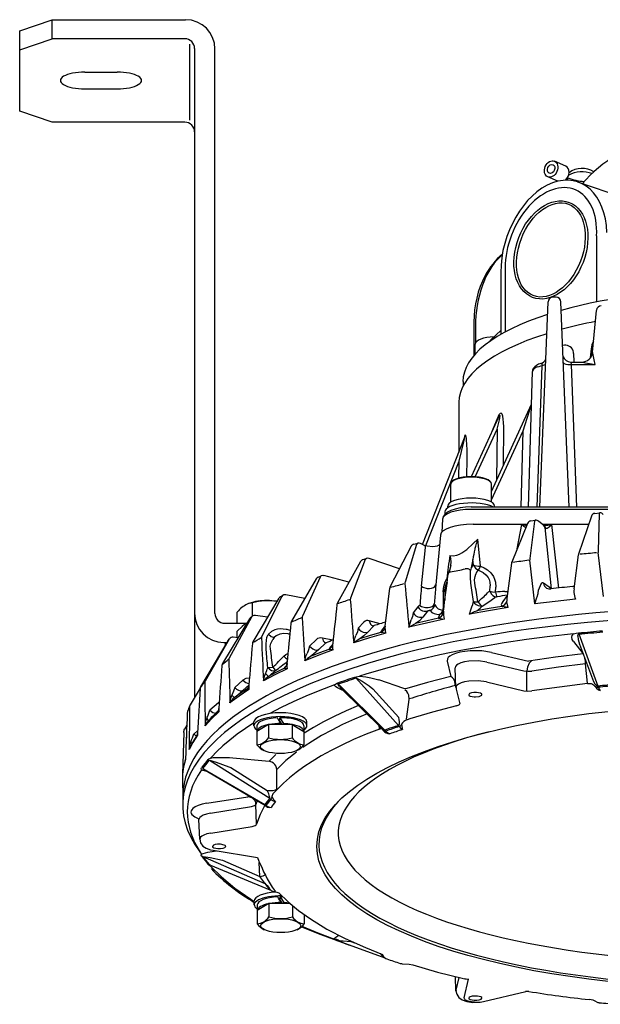
# Model space of a CAD drawing. Units: millimetres. Extents: x 5.3 to 49.5, y 5.1 to 38.7.
# Drawn here: x 5.3 to 17.2, y 18.6 to 38.7 of the extents above; entities that cross this region are included whole.
import ezdxf

# ---------------------------------------------------------------- set-up
doc = ezdxf.new("R2010")
doc.units = ezdxf.units.MM

msp = doc.modelspace()

# ---------------------------------------------------------------- linework, layer by layer
for p, q in [((5.278, 38.519), (5.945, 38.747)), ((5.945, 38.747), (8.678, 38.747)), ((5.945, 38.356), (5.945, 38.747)), ((5.278, 38.128), (5.278, 38.519)), ((5.278, 38.128), (5.945, 38.356)), ((8.661, 38.356), (5.945, 38.356)), ((8.761, 36.685), (8.761, 38.248)), ((8.861, 38.156), (8.861, 26.583)), ((5.278, 36.874), (5.278, 38.128)), ((9.278, 26.575), (9.278, 38.147)), ((6.611, 37.672), (7.278, 37.672)), ((6.611, 37.33), (7.278, 37.33)), ((5.945, 36.646), (5.278, 36.874)), ((8.661, 36.646), (5.945, 36.646)), ((16.466, 35.746), (16.235, 35.847)), ((16.304, 35.435), (16.094, 35.526)), ((16.501, 35.456), (16.501, 35.506)), ((16.503, 35.511), (16.51, 35.508)), ((16.51, 35.456), (16.51, 35.508)), ((17.901, 35.008), (16.715, 35.419)), ((17.096, 34.317), (17.096, 32.961)), ((15.134, 33.566), (15.134, 32.296)), ((15.223, 33.657), (15.223, 32.345)), ((15.936, 28.757), (16.104, 32.962)), ((16.267, 33.058), (16.204, 33.058)), ((16.535, 28.757), (16.367, 32.962)), ((17.013, 31.929), (17.094, 32.789)), ((14.582, 32.55), (14.582, 31.862)), ((14.618, 32.57), (14.618, 32.123)), ((14.936, 32.191), (15.134, 32.373)), ((14.61, 31.894), (14.61, 32.093)), ((16.626, 31.903), (16.632, 31.73)), ((16.983, 32), (16.967, 31.815)), ((16.568, 31.729), (16.794, 31.729)), ((16.568, 31.729), (16.576, 31.677)), ((16.794, 31.729), (17.07, 31.677)), ((15.704, 28.757), (15.782, 31.536)), ((15.88, 28.757), (15.981, 31.657)), ((16.576, 31.677), (17.07, 31.677)), ((16.576, 31.677), (16.686, 28.757)), ((14.36, 31.331), (14.36, 31.235)), ((14.275, 30.904), (14.275, 29.881)), ((14.944, 29.073), (15.763, 30.864)), ((15.593, 30.322), (15.762, 30.861)), ((14.535, 29.382), (15.06, 30.529)), ((14.967, 30.326), (15.077, 30.608)), ((15.057, 30.354), (15.111, 30.57)), ((14.611, 29.379), (15.057, 30.354)), ((14.944, 28.904), (15.593, 30.322)), ((15.057, 30.354), (15.048, 29.301)), ((15.188, 29.607), (15.195, 30.4)), ((15.548, 28.757), (15.593, 30.322)), ((13.533, 27.99), (14.39, 30.174)), ((14.281, 29.7), (14.378, 30.092)), ((14.378, 30.092), (14.394, 30.173)), ((13.601, 27.965), (14.281, 29.7)), ((14.275, 29.352), (14.281, 29.7)), ((14.435, 29.378), (14.442, 29.742)), ((14.11, 28.857), (14.11, 29.226)), ((14.944, 28.857), (14.944, 29.226)), ((14.048, 28.745), (14.048, 28.776)), ((25.194, 28.757), (14.527, 28.757)), ((18.378, 28.707), (14.527, 28.707)), ((15.006, 28.757), (15.006, 28.776)), ((13.94, 28.51), (13.925, 28.243)), ((13.985, 28.658), (13.985, 28.61)), ((15.826, 28.464), (15.732, 27.703)), ((15.748, 28.473), (15.843, 28.486)), ((16.016, 28.378), (15.907, 28.468)), ((16.99, 28.571), (16.729, 27.791)), ((17.062, 28.627), (17.161, 28.637)), ((17.15, 28.615), (17.128, 27.857)), ((14.569, 28.403), (15.675, 28.403)), ((15.682, 28.421), (15.359, 27.629)), ((15.469, 27.898), (15.562, 28.4)), ((15.562, 28.4), (15.674, 28.4)), ((15.985, 28.403), (16.934, 28.403)), ((15.989, 28.4), (16.182, 28.4)), ((16.173, 27.079), (16.04, 28.334)), ((16.321, 27.097), (16.182, 28.4)), ((13.901, 28.181), (13.799, 27.093)), ((14.662, 28.1), (14.569, 28.008)), ((14.718, 27.544), (14.662, 28.1)), ((13.298, 27.952), (12.867, 27.125)), ((13.408, 27.992), (13.174, 27.216)), ((13.35, 27.994), (13.432, 28.015)), ((13.56, 27.978), (13.487, 28.011)), ((13.508, 27.135), (13.592, 27.929)), ((12.355, 27.679), (12.057, 26.892)), ((12.307, 27.678), (12.38, 27.703)), ((13.057, 27.49), (12.434, 27.703)), ((14.564, 27.679), (14.527, 27.509)), ((14.575, 27.567), (14.564, 27.679)), ((15.833, 26.773), (15.729, 27.671)), ((16.634, 27.083), (16.726, 27.776)), ((17.238, 26.922), (17.127, 27.825)), ((12.262, 27.64), (11.788, 26.792)), ((14.513, 27.456), (14.512, 27.455)), ((14.513, 27.456), (14.512, 27.455)), ((15.353, 27.608), (15.26, 26.883)), ((11.354, 27.283), (10.845, 26.414)), ((11.43, 27.322), (11.072, 26.52)), ((11.392, 27.317), (11.454, 27.345)), ((12.024, 27.215), (11.509, 27.35)), ((14.623, 27.385), (14.623, 27.382)), ((14.623, 27.385), (14.623, 27.382)), ((12.767, 26.314), (12.858, 27.096)), ((14.004, 26.974), (14.012, 27.078)), ((14.912, 27.035), (14.916, 27.143)), ((15.026, 27.01), (15.033, 27.117)), ((15.956, 27.177), (15.905, 27.06)), ((16.171, 27.079), (16.011, 27.193)), ((10.59, 26.889), (10.055, 25.996)), ((10.649, 26.926), (10.239, 26.107)), ((10.619, 26.918), (10.67, 26.948)), ((10.67, 26.948), (10.649, 26.926)), ((11.119, 26.881), (10.729, 26.958)), ((15.055, 26.916), (15.059, 26.917)), ((15.055, 26.916), (15.059, 26.917)), ((15.267, 26.94), (15.176, 26.822)), ((15.214, 27.027), (15.278, 27.028)), ((10.049, 26.521), (10.049, 26.79)), ((13.437, 26.712), (13.339, 26.589)), ((13.952, 26.72), (13.943, 26.645)), ((8.861, 26.57), (8.861, 24.856)), ((9.983, 26.463), (9.432, 25.546)), ((10.026, 26.499), (9.569, 25.661)), ((9.736, 26.375), (9.736, 26.605)), ((10.002, 26.484), (10.041, 26.517)), ((10.041, 26.516), (10.026, 26.499)), ((10.357, 26.499), (10.106, 26.535)), ((13.635, 26.622), (13.538, 26.498)), ((13.86, 26.478), (13.975, 26.459)), ((9.478, 26.375), (9.931, 26.375)), ((12.331, 26.399), (12.213, 26.271)), ((12.528, 26.318), (12.409, 26.19)), ((12.663, 26.364), (12.44, 26.426)), ((12.766, 26.31), (12.746, 26.291)), ((12.767, 26.314), (12.766, 26.302)), ((9.572, 26.048), (9.076, 25.188)), ((9.55, 26.022), (9.577, 26.056)), ((9.752, 26.078), (9.65, 26.087)), ((9.735, 26.079), (9.735, 26.214)), ((10.34, 26.093), (10.339, 26.092)), ((10.464, 26.044), (10.462, 26.041)), ((11.355, 26.04), (11.218, 25.906)), ((11.691, 26.028), (11.479, 26.072)), ((12.779, 26.169), (12.677, 26.183)), ((16.731, 26.156), (17.125, 25.086)), ((9.544, 26.013), (8.985, 25.071)), ((9.461, 25.983), (9.526, 25.983)), ((9.486, 25.983), (9.486, 25.916)), ((11.546, 25.967), (11.409, 25.833)), ((16.621, 26), (16.82, 25.746)), ((16.749, 25.949), (16.748, 25.951)), ((16.749, 25.949), (17.031, 25.183)), ((14.941, 25.777), (15.703, 25.597)), ((14.037, 25.599), (14.112, 25.283)), ((14.216, 25.059), (14.201, 25.462)), ((14.846, 25.579), (15.608, 25.399)), ((16.909, 25.148), (16.871, 25.54)), ((12.162, 25.254), (13.036, 24.278)), ((15.668, 24.991), (15.669, 25.399)), ((8.975, 25.046), (8.769, 24.7)), ((9.852, 25.206), (9.685, 25.058)), ((9.972, 25.105), (9.855, 25.002)), ((11.801, 25.13), (12.76, 24.184)), ((11.86, 25.042), (12.704, 24.209)), ((12.515, 25.029), (13.043, 24.44)), ((14.838, 25.173), (15.606, 24.991)), ((16.909, 25.148), (16.91, 25.137)), ((14.222, 25.022), (14.293, 24.721)), ((9.352, 24.746), (9.174, 24.591)), ((13.205, 24.41), (13.259, 24.809)), ((10.607, 24.361), (10.607, 24.438)), ((10.607, 24.438), (10.679, 24.319)), ((8.701, 24.287), (8.651, 24.203)), ((10.077, 24.274), (10.077, 24.353)), ((10.378, 24.299), (10.137, 24.157)), ((10.139, 24.274), (10.139, 24.158)), ((10.861, 24.299), (10.378, 24.299)), ((10.378, 24.299), (10.378, 24.026)), ((10.607, 24.361), (10.645, 24.299)), ((10.63, 24.299), (10.63, 24.32)), ((10.679, 24.299), (10.679, 24.319)), ((10.861, 24.299), (10.861, 24.026)), ((10.861, 24.299), (11.102, 24.157)), ((11.1, 24.274), (11.1, 24.158)), ((11.162, 24.274), (11.162, 24.353)), ((12.647, 24.216), (12.643, 24.27)), ((8.638, 24.137), (8.616, 23.282)), ((8.638, 24.138), (8.639, 24.163)), ((8.925, 24.174), (8.846, 24.104)), ((10.137, 24.157), (10.137, 23.883)), ((11.102, 24.157), (11.102, 23.883)), ((12.647, 24.216), (12.649, 24.205)), ((12.704, 24.209), (12.706, 24.208)), ((8.685, 23.932), (8.685, 23.902)), ((9.163, 23.568), (10.4, 22.786)), ((9.6, 23.416), (10.346, 22.943)), ((9.643, 23.613), (10.386, 23.545)), ((8.616, 23.282), (8.621, 22.704)), ((9.031, 23.399), (10.299, 22.657)), ((9.08, 23.362), (10.282, 22.658)), ((10.548, 22.973), (10.545, 23.377)), ((9.115, 22.683), (9.952, 22.819)), ((10.548, 22.961), (10.548, 22.973)), ((9.187, 22.481), (10.024, 22.616)), ((10.132, 22.257), (10.118, 22.662)), ((10.336, 22.617), (10.358, 22.604)), ((8.966, 21.949), (8.951, 22.352)), ((9.193, 22.074), (10.038, 22.21)), ((9.238, 21.721), (10.148, 21.574)), ((9.031, 21.595), (10.299, 21.042)), ((9.186, 21.415), (10.402, 20.91)), ((9.434, 21.519), (10.199, 21.186)), ((10.199, 21.186), (10.184, 21.469)), ((10.593, 20.843), (10.483, 20.874)), ((10.083, 20.602), (10.083, 20.681)), ((10.384, 20.627), (10.144, 20.485)), ((10.146, 20.602), (10.146, 20.486)), ((10.819, 20.627), (10.384, 20.627)), ((10.384, 20.627), (10.384, 20.354)), ((10.614, 20.689), (10.614, 20.766)), ((10.614, 20.766), (10.686, 20.647)), ((10.614, 20.689), (10.652, 20.627)), ((10.636, 20.627), (10.636, 20.648)), ((10.686, 20.627), (10.686, 20.647)), ((10.144, 20.485), (10.144, 20.211)), ((10.867, 20.587), (10.867, 20.354)), ((11.108, 20.402), (11.108, 20.211)), ((11.782, 19.867), (11.724, 19.897)), ((11.8, 19.864), (12.759, 19.515)), ((12.063, 19.849), (12.071, 19.852)), ((12.063, 19.849), (12.134, 19.823)), ((12.759, 19.515), (12.762, 19.514)), ((12.76, 19.515), (12.761, 19.514)), ((14.216, 18.839), (14.206, 19.13)), ((14.218, 18.852), (14.28, 19.112)), ((14.384, 18.696), (14.475, 19.08)), ((14.781, 18.62), (15.644, 18.824))]:
    msp.add_line(p, q)
for points in [[(16.517, 34.966), (16.516, 34.967), (16.516, 34.967)], [(16.517, 34.966), (16.516, 34.967), (16.516, 34.967)], [(15.843, 28.486), (15.84, 28.485), (15.838, 28.484), (15.833, 28.479), (15.826, 28.464)], [(17.161, 28.637), (17.159, 28.636), (17.157, 28.635), (17.154, 28.631), (17.15, 28.615)], [(15.646, 28.332), (15.603, 28.361), (15.562, 28.4)], [(16.04, 28.334), (16.032, 28.358), (16.016, 28.378)], [(16.019, 28.376), (16.1, 28.384), (16.182, 28.4)], [(16.053, 28.325), (16.05, 28.341), (16.043, 28.354), (16.034, 28.366), (16.023, 28.374)], [(16.053, 28.325), (16.069, 28.322), (16.086, 28.326), (16.126, 28.349), (16.182, 28.4)], [(13.432, 28.015), (13.425, 28.012), (13.418, 28.007), (13.408, 27.992)], [(13.592, 27.929), (13.588, 27.945), (13.581, 27.959), (13.572, 27.97), (13.56, 27.978)], [(13.56, 27.978), (13.624, 27.96), (13.741, 27.951), (13.839, 27.962)], [(13.882, 27.999), (13.855, 27.969), (13.839, 27.962)], [(14.088, 27.765), (14.155, 27.757), (14.231, 27.768), (14.285, 27.788), (14.338, 27.815), (14.439, 27.885), (14.569, 28.008)], [(12.38, 27.703), (12.359, 27.686), (12.355, 27.679)], [(14.108, 27.557), (14.115, 27.635), (14.108, 27.692)], [(14.108, 27.557), (14.081, 27.453), (14.062, 27.402)], [(14.513, 27.456), (14.493, 27.474), (14.466, 27.487), (14.437, 27.492), (14.406, 27.489)], [(14.522, 27.193), (14.512, 27.313), (14.512, 27.455)], [(14.575, 27.567), (14.548, 27.543), (14.527, 27.509)], [(14.575, 27.567), (14.601, 27.555), (14.675, 27.543), (14.718, 27.544)], [(14.575, 27.567), (14.592, 27.534), (14.615, 27.505), (14.643, 27.481), (14.676, 27.464)], [(14.676, 27.464), (14.655, 27.446), (14.638, 27.421)], [(14.676, 27.464), (14.695, 27.495), (14.718, 27.544)], [(14.676, 27.464), (14.774, 27.415), (14.828, 27.37), (14.872, 27.314), (14.895, 27.268), (14.91, 27.219), (14.916, 27.143)], [(14.718, 27.544), (14.791, 27.513), (14.858, 27.471), (14.929, 27.406), (14.983, 27.331), (15.008, 27.276), (15.025, 27.219), (15.033, 27.117)], [(11.454, 27.345), (11.441, 27.336), (11.43, 27.322)], [(13.953, 27.017), (13.958, 27.085), (13.972, 27.153), (13.995, 27.221), (14.026, 27.287)], [(14.102, 27.428), (14.088, 27.425), (14.077, 27.419), (14.068, 27.411), (14.062, 27.402)], [(14.603, 27.196), (14.597, 27.266), (14.607, 27.332), (14.623, 27.382)], [(13.508, 27.135), (13.539, 27.115), (13.623, 27.089), (13.671, 27.087), (13.716, 27.094), (13.753, 27.107), (13.781, 27.126), (13.804, 27.165)], [(13.953, 27.017), (13.974, 27.032), (13.986, 27.05)], [(13.986, 27.05), (13.999, 27.14), (14.037, 27.233)], [(14.012, 27.078), (13.998, 27.064), (13.986, 27.05)], [(14.034, 27.208), (14.021, 27.146), (14.012, 27.078)], [(15.879, 26.916), (15.897, 26.981), (15.905, 27.06)], [(16.011, 27.193), (15.994, 27.201), (15.986, 27.202), (15.979, 27.201), (15.972, 27.198), (15.966, 27.193), (15.956, 27.177)], [(16.011, 27.193), (16.017, 27.164), (16.029, 27.138), (16.067, 27.097)], [(16.067, 27.097), (16.115, 27.078), (16.156, 27.077)], [(16.634, 27.083), (16.631, 27.039), (16.633, 27.004)], [(14.755, 26.728), (14.892, 26.812), (15.013, 26.902)], [(14.861, 26.999), (14.884, 27.02), (14.912, 27.035)], [(14.912, 27.035), (14.965, 27.018), (15.026, 27.01)], [(14.912, 27.035), (14.941, 26.974), (14.971, 26.941), (15.005, 26.921), (15.055, 26.916)], [(15.026, 27.01), (15.047, 26.931), (15.052, 26.919), (15.053, 26.917), (15.054, 26.916), (15.055, 26.916)], [(15.833, 26.773), (15.873, 26.903), (15.879, 26.916)], [(16.662, 26.869), (16.245, 26.823), (15.833, 26.773)], [(13.437, 26.712), (13.461, 26.68), (13.492, 26.652), (13.528, 26.632), (13.566, 26.62), (13.635, 26.622)], [(13.477, 26.739), (13.508, 26.72), (13.594, 26.697), (13.643, 26.697), (13.689, 26.706), (13.727, 26.721), (13.753, 26.74), (13.772, 26.77)], [(13.69, 26.635), (13.723, 26.655), (13.75, 26.682), (13.771, 26.714), (13.784, 26.751)], [(13.772, 26.77), (13.775, 26.768), (13.778, 26.765), (13.784, 26.751)], [(13.784, 26.751), (13.809, 26.708), (13.851, 26.673), (13.892, 26.656), (13.943, 26.645)], [(13.881, 26.551), (13.919, 26.591), (13.943, 26.645)], [(13.952, 26.72), (13.964, 26.726), (13.973, 26.734)], [(14.496, 26.562), (14.527, 26.667), (14.543, 26.708)], [(15.282, 26.695), (14.885, 26.631), (14.496, 26.562)], [(14.543, 26.708), (14.561, 26.759), (14.573, 26.819)], [(14.573, 26.819), (14.598, 26.787), (14.63, 26.76), (14.667, 26.74), (14.705, 26.729), (14.755, 26.728)], [(14.573, 26.819), (14.613, 26.814), (14.662, 26.815)], [(14.642, 26.632), (14.711, 26.683), (14.755, 26.728)], [(15.154, 26.719), (14.896, 26.677), (14.642, 26.632)], [(14.662, 26.815), (14.709, 26.757), (14.733, 26.738), (14.755, 26.728)], [(15.176, 26.822), (15.155, 26.789), (15.144, 26.757), (15.145, 26.737), (15.154, 26.719)], [(15.282, 26.695), (15.165, 26.717), (15.154, 26.719)], [(15.282, 26.695), (15.259, 26.816), (15.258, 26.828)], [(13.975, 26.459), (13.609, 26.379), (13.252, 26.294)], [(13.252, 26.294), (13.282, 26.4), (13.299, 26.442)], [(13.339, 26.589), (13.325, 26.515), (13.299, 26.442)], [(13.339, 26.589), (13.364, 26.556), (13.395, 26.529), (13.431, 26.509), (13.469, 26.497), (13.538, 26.498)], [(13.538, 26.498), (13.466, 26.426), (13.389, 26.37)], [(13.86, 26.478), (13.622, 26.425), (13.389, 26.37)], [(13.69, 26.635), (13.663, 26.628), (13.635, 26.622)], [(13.69, 26.635), (13.721, 26.598), (13.771, 26.571), (13.821, 26.558), (13.881, 26.551)], [(13.881, 26.551), (13.861, 26.516), (13.856, 26.492), (13.86, 26.478)], [(13.86, 26.478), (13.893, 26.497), (13.921, 26.523), (13.943, 26.555), (13.957, 26.592)], [(13.881, 26.551), (13.936, 26.58), (13.952, 26.597)], [(13.957, 26.592), (13.961, 26.541), (13.975, 26.459)], [(14.496, 26.562), (14.596, 26.613), (14.642, 26.632)], [(9.885, 26.348), (9.833, 26.31), (9.735, 26.214)], [(10.736, 26.249), (10.617, 26.258), (10.56, 26.252), (10.504, 26.237), (10.436, 26.204), (10.373, 26.151)], [(12.213, 26.271), (12.195, 26.197), (12.167, 26.122)], [(12.213, 26.271), (12.241, 26.239), (12.274, 26.212), (12.311, 26.194), (12.349, 26.184), (12.409, 26.19)], [(12.44, 26.426), (12.409, 26.431), (12.38, 26.428), (12.353, 26.417), (12.331, 26.399)], [(12.44, 26.426), (12.449, 26.39), (12.465, 26.359), (12.486, 26.338), (12.513, 26.324)], [(12.513, 26.324), (12.52, 26.323), (12.541, 26.326)], [(12.677, 26.183), (12.709, 26.204), (12.735, 26.231), (12.754, 26.263), (12.766, 26.302)], [(12.746, 26.291), (12.713, 26.255), (12.689, 26.222), (12.679, 26.202), (12.677, 26.183)], [(12.779, 26.169), (12.769, 26.231), (12.766, 26.302)], [(13.252, 26.294), (13.374, 26.364), (13.389, 26.37)], [(9.577, 26.056), (9.574, 26.052), (9.572, 26.048)], [(10.326, 25.83), (10.324, 25.95), (10.339, 26.092)], [(10.373, 26.151), (10.431, 26.106), (10.494, 26.084)], [(10.414, 25.848), (10.411, 25.908), (10.422, 25.958), (10.462, 26.041)], [(10.776, 26.157), (10.69, 26.164), (10.604, 26.151), (10.533, 26.117), (10.494, 26.084)], [(11.479, 26.072), (11.443, 26.075), (11.41, 26.071), (11.38, 26.059), (11.355, 26.04)], [(11.479, 26.072), (11.496, 26.014), (11.519, 25.986), (11.546, 25.972)], [(12.779, 26.169), (12.444, 26.073), (12.12, 25.972)], [(12.12, 25.972), (12.149, 26.079), (12.167, 26.122)], [(16.626, 26.155), (16.14, 26.1), (15.662, 26.038), (15.2, 25.97), (14.747, 25.894), (14.312, 25.813), (13.888, 25.725), (13.485, 25.634), (13.093, 25.536), (12.724, 25.435), (12.367, 25.329), (12.238, 25.288)], [(12.409, 26.19), (12.328, 26.114), (12.248, 26.055)], [(12.677, 26.183), (12.46, 26.12), (12.248, 26.055)], [(16.621, 26), (16.597, 26.039), (16.586, 26.089), (16.597, 26.125), (16.626, 26.155)], [(16.626, 26.155), (16.679, 26.169), (16.725, 26.177)], [(16.715, 26.108), (16.722, 26.147), (16.724, 26.152), (16.726, 26.154), (16.731, 26.156)], [(16.715, 26.108), (16.722, 26.042), (16.749, 25.949)], [(11.218, 25.906), (11.197, 25.831), (11.167, 25.755)], [(11.218, 25.906), (11.248, 25.874), (11.284, 25.848), (11.322, 25.832), (11.358, 25.825), (11.409, 25.833)], [(11.612, 25.837), (11.422, 25.765), (11.236, 25.691)], [(11.687, 25.932), (11.651, 25.896), (11.624, 25.862), (11.612, 25.837)], [(11.699, 25.828), (11.626, 25.837), (11.612, 25.837)], [(11.699, 25.828), (11.693, 25.867), (11.69, 25.943), (11.691, 25.954)], [(10.688, 25.7), (10.727, 25.733), (10.774, 25.753)], [(10.688, 25.7), (10.726, 25.664), (10.763, 25.639)], [(11.699, 25.828), (11.403, 25.717), (11.121, 25.602)], [(11.121, 25.602), (11.149, 25.711), (11.167, 25.755)], [(11.409, 25.833), (11.3, 25.739), (11.236, 25.691)], [(14.941, 25.777), (14.742, 25.807), (14.509, 25.809), (14.396, 25.798), (14.292, 25.779), (14.207, 25.755), (14.136, 25.727), (14.089, 25.699), (14.059, 25.671), (14.041, 25.644), (14.037, 25.599)], [(16.82, 25.746), (16.255, 25.677), (15.703, 25.597)], [(16.824, 25.746), (16.822, 25.746), (16.82, 25.746)], [(16.828, 25.735), (16.824, 25.741), (16.82, 25.746)], [(16.871, 25.54), (16.867, 25.598), (16.858, 25.655)], [(10.758, 25.441), (10.508, 25.318), (10.271, 25.192)], [(10.36, 25.464), (10.412, 25.467), (10.465, 25.477)], [(10.36, 25.464), (10.397, 25.432), (10.436, 25.409), (10.471, 25.398), (10.518, 25.404)], [(10.689, 25.447), (10.528, 25.366), (10.372, 25.285)], [(10.465, 25.477), (10.511, 25.414), (10.518, 25.404)], [(10.743, 25.508), (10.709, 25.473), (10.689, 25.447)], [(10.758, 25.441), (10.694, 25.447), (10.689, 25.447)], [(10.754, 25.549), (10.753, 25.498), (10.758, 25.441)], [(14.846, 25.579), (14.676, 25.603), (14.48, 25.597), (14.392, 25.582), (14.316, 25.561), (14.263, 25.538), (14.229, 25.514), (14.209, 25.491), (14.201, 25.463)], [(15.764, 25.597), (15.74, 25.581), (15.717, 25.553), (15.68, 25.471), (15.669, 25.399)], [(16.871, 25.54), (16.315, 25.473), (15.772, 25.394)], [(9.984, 25.251), (9.912, 25.24), (9.852, 25.206)], [(10.271, 25.192), (10.297, 25.301), (10.315, 25.346)], [(10.315, 25.346), (10.352, 25.303), (10.365, 25.29), (10.372, 25.285)], [(12.141, 25.272), (12.171, 25.279), (12.238, 25.288)], [(12.162, 25.254), (12.164, 25.255), (12.165, 25.255), (12.172, 25.253), (12.194, 25.243), (12.233, 25.223)], [(12.238, 25.288), (12.372, 25.276), (12.469, 25.258), (12.633, 25.213)], [(14.208, 25.085), (14.19, 25.181), (14.169, 25.225), (14.145, 25.258), (14.112, 25.283)], [(15.608, 25.399), (15.688, 25.39), (15.772, 25.394)], [(9.685, 25.058), (9.659, 24.981), (9.627, 24.903)], [(9.685, 25.058), (9.722, 25.026), (9.761, 25.003), (9.796, 24.992), (9.826, 24.991), (9.855, 25.002)], [(9.852, 25.206), (9.913, 25.158), (9.945, 25.144), (9.974, 25.138)], [(11.724, 25.112), (11.426, 24.999), (11.142, 24.882), (10.881, 24.766), (10.633, 24.646), (10.401, 24.522)], [(11.724, 25.112), (11.765, 25.142), (11.782, 25.149)], [(11.915, 24.988), (11.868, 25.007), (11.786, 25.048), (11.751, 25.073), (11.73, 25.097), (11.724, 25.112)], [(11.824, 25.082), (11.8, 25.121), (11.798, 25.126), (11.798, 25.128), (11.799, 25.129), (11.8, 25.13), (11.801, 25.13)], [(12.233, 25.223), (12.292, 25.19), (12.434, 25.092), (12.515, 25.029)], [(14.208, 25.085), (14.212, 25.086), (14.215, 25.087)], [(14.838, 25.173), (14.671, 25.195), (14.478, 25.189), (14.392, 25.174), (14.32, 25.153), (14.27, 25.129), (14.239, 25.106), (14.222, 25.084), (14.216, 25.061)], [(16.91, 25.137), (16.334, 25.067), (15.771, 24.986)], [(16.91, 25.137), (16.983, 25.136), (17.011, 25.128), (17.036, 25.111), (17.062, 25.088)], [(17.031, 25.183), (17.057, 25.132), (17.092, 25.095), (17.108, 25.088), (17.125, 25.086)], [(17.062, 25.088), (17.092, 25.044), (17.132, 25.012), (17.172, 24.995)], [(17.062, 25.088), (17.096, 25.067), (17.132, 25.062)], [(17.132, 25.062), (17.152, 25.021), (17.172, 24.995)], [(9.973, 25.015), (9.772, 24.882), (9.586, 24.746)], [(9.586, 24.746), (9.609, 24.857), (9.627, 24.903)], [(9.671, 24.844), (9.671, 24.844), (9.669, 24.847), (9.662, 24.857), (9.632, 24.896), (9.627, 24.903)], [(9.923, 25.019), (9.794, 24.932), (9.671, 24.844)], [(9.973, 25.015), (9.926, 25.019), (9.923, 25.019)], [(13.259, 24.809), (13.249, 24.899), (13.232, 24.942), (13.209, 24.977), (13.166, 25.012)], [(14.748, 24.91), (14.747, 24.913), (14.744, 24.92), (14.739, 24.926), (14.719, 24.939), (14.639, 24.955), (14.582, 24.955), (14.531, 24.947), (14.496, 24.933), (14.477, 24.91)], [(14.477, 24.91), (14.478, 24.907), (14.48, 24.9), (14.486, 24.894), (14.506, 24.882), (14.586, 24.865), (14.616, 24.864)], [(14.616, 24.864), (14.693, 24.873), (14.734, 24.89), (14.742, 24.897), (14.746, 24.903), (14.748, 24.91)], [(15.606, 24.991), (15.687, 24.982), (15.771, 24.986)], [(12.221, 24.686), (11.965, 24.576), (11.723, 24.463), (11.502, 24.352), (11.295, 24.237), (11.106, 24.123)], [(14.224, 24.68), (13.736, 24.554), (13.272, 24.418)], [(14.224, 24.68), (14.271, 24.699), (14.286, 24.71), (14.293, 24.721)], [(9.358, 24.558), (9.209, 24.417), (9.076, 24.274)], [(9.076, 24.274), (9.097, 24.386), (9.113, 24.432)], [(9.145, 24.377), (9.145, 24.38), (9.141, 24.39), (9.121, 24.422), (9.113, 24.432)], [(9.174, 24.591), (9.236, 24.545), (9.293, 24.528)], [(9.358, 24.558), (9.329, 24.56), (9.327, 24.56), (9.327, 24.56), (9.327, 24.56)], [(12.393, 24.516), (12.136, 24.408), (11.893, 24.296), (11.672, 24.185), (11.464, 24.072), (11.278, 23.96), (11.104, 23.846), (11.077, 23.828)], [(13.036, 24.278), (13.048, 24.287), (13.056, 24.303), (13.061, 24.352), (13.053, 24.404), (13.043, 24.44)], [(10.077, 24.334), (9.901, 24.22), (9.731, 24.099), (9.58, 23.981), (9.44, 23.861), (9.317, 23.745), (9.205, 23.628), (9.19, 23.612)], [(10.607, 24.365), (10.605, 24.365), (10.602, 24.365)], [(10.607, 24.365), (10.605, 24.365), (10.602, 24.365)], [(13.102, 24.306), (13.084, 24.28), (13.064, 24.261), (13.054, 24.257)], [(13.054, 24.257), (13.083, 24.218), (13.117, 24.194)], [(13.272, 24.418), (13.219, 24.397), (13.18, 24.38), (13.147, 24.359), (13.12, 24.331), (13.102, 24.306)], [(13.102, 24.306), (13.113, 24.218), (13.117, 24.194)], [(8.922, 24.077), (8.828, 23.931), (8.751, 23.783)], [(12.649, 24.205), (12.376, 24.099), (12.116, 23.988), (11.88, 23.878), (11.657, 23.765), (11.455, 23.654), (11.267, 23.54), (11.099, 23.429), (10.943, 23.316), (10.806, 23.206), (10.68, 23.094), (10.548, 22.961)], [(12.649, 24.205), (12.686, 24.214), (12.694, 24.214), (12.699, 24.212), (12.703, 24.206), (12.726, 24.177)], [(12.704, 24.209), (12.731, 24.189), (12.75, 24.183), (12.76, 24.184)], [(12.726, 24.177), (12.741, 24.166), (12.758, 24.16), (12.779, 24.163)], [(12.779, 24.163), (12.818, 24.127), (12.861, 24.107)], [(8.751, 23.783), (8.768, 23.896), (8.784, 23.943)], [(8.804, 23.906), (8.797, 23.923), (8.784, 23.943)], [(9.19, 23.612), (9.243, 23.619), (9.365, 23.625), (9.578, 23.619), (9.643, 23.613)], [(10.526, 23.684), (10.454, 23.615), (10.386, 23.545)], [(10.948, 23.734), (10.731, 23.558), (10.545, 23.377)], [(13.304, 23.635), (13.301, 23.635), (13.299, 23.634)], [(8.673, 23.581), (8.636, 23.432), (8.616, 23.282)], [(9.135, 23.581), (9.144, 23.589), (9.155, 23.595), (9.19, 23.612)], [(9.163, 23.568), (9.164, 23.568), (9.164, 23.569), (9.164, 23.569), (9.167, 23.569), (9.176, 23.567), (9.236, 23.55)], [(9.236, 23.55), (9.305, 23.529), (9.562, 23.431), (9.6, 23.416)], [(10.545, 23.377), (10.539, 23.413), (10.525, 23.449), (10.503, 23.481), (10.475, 23.509), (10.441, 23.53), (10.386, 23.545)], [(9.002, 23.371), (8.931, 23.26), (8.871, 23.149), (8.821, 23.041), (8.781, 22.932), (8.75, 22.826), (8.728, 22.719), (8.715, 22.614), (8.71, 22.509), (8.714, 22.405), (8.726, 22.3), (8.776, 22.091), (8.861, 21.88), (8.984, 21.665), (9.002, 21.638)], [(9.002, 23.371), (8.998, 23.399), (9.004, 23.413)], [(9.136, 23.329), (9.03, 23.359), (9.002, 23.371)], [(9.08, 23.362), (9.036, 23.392), (9.031, 23.397), (9.031, 23.398), (9.031, 23.398), (9.031, 23.399), (9.031, 23.399), (9.031, 23.399)], [(9.96, 22.846), (9.956, 22.833), (9.952, 22.819)], [(10.118, 22.662), (10.113, 22.698), (10.099, 22.731), (10.077, 22.762), (10.048, 22.787), (10.015, 22.805), (9.952, 22.819)], [(10.346, 22.943), (10.469, 22.948), (10.518, 22.958), (10.548, 22.973)], [(10.4, 22.786), (10.402, 22.792), (10.402, 22.801), (10.398, 22.826), (10.379, 22.879), (10.346, 22.943)], [(10.44, 22.823), (10.433, 22.789), (10.429, 22.776), (10.424, 22.768)], [(10.548, 22.961), (10.525, 22.936), (10.492, 22.908), (10.464, 22.878), (10.44, 22.823)], [(10.44, 22.823), (10.475, 22.76), (10.511, 22.725), (10.52, 22.72)], [(9.115, 22.683), (9.018, 22.663), (8.934, 22.637), (8.873, 22.61), (8.827, 22.579), (8.801, 22.552), (8.788, 22.526), (8.785, 22.501), (8.791, 22.477), (8.806, 22.452), (8.868, 22.403), (8.95, 22.366)], [(10.024, 22.616), (10.089, 22.636), (10.109, 22.649), (10.118, 22.662)], [(10.142, 22.74), (10.129, 22.701), (10.118, 22.662)], [(10.303, 22.643), (10.201, 22.451), (10.132, 22.257)], [(10.282, 22.658), (10.287, 22.655), (10.292, 22.654), (10.294, 22.654), (10.296, 22.655), (10.297, 22.655), (10.299, 22.657)], [(10.323, 22.639), (10.321, 22.637), (10.319, 22.635), (10.316, 22.635), (10.313, 22.635), (10.308, 22.638)], [(9.187, 22.481), (9.105, 22.463), (9.038, 22.44), (8.994, 22.416), (8.967, 22.392), (8.951, 22.353)], [(10.038, 22.21), (10.103, 22.23), (10.123, 22.243), (10.132, 22.257)], [(9.193, 22.074), (9.113, 22.056), (9.048, 22.033), (9.006, 22.01), (8.98, 21.987), (8.966, 21.951)], [(8.966, 21.949), (8.985, 21.873), (9.033, 21.808), (9.098, 21.763), (9.19, 21.731), (9.238, 21.721)], [(9.498, 21.8), (9.497, 21.803), (9.494, 21.81), (9.489, 21.816), (9.469, 21.828), (9.389, 21.845), (9.332, 21.845), (9.281, 21.837), (9.246, 21.823), (9.227, 21.8)], [(9.227, 21.8), (9.228, 21.797), (9.23, 21.79), (9.236, 21.784), (9.256, 21.771), (9.336, 21.755), (9.393, 21.755), (9.444, 21.763), (9.481, 21.778)], [(9.481, 21.778), (9.493, 21.789), (9.496, 21.794), (9.498, 21.8)], [(9.004, 21.603), (8.998, 21.622), (9.002, 21.638)], [(9.002, 21.638), (9.037, 21.654), (9.134, 21.68), (9.313, 21.709)], [(9.031, 21.595), (9.031, 21.595), (9.031, 21.595), (9.031, 21.596), (9.031, 21.596), (9.031, 21.596), (9.032, 21.596), (9.033, 21.596), (9.086, 21.588)], [(9.086, 21.588), (9.18, 21.573), (9.434, 21.519)], [(9.19, 21.398), (9.155, 21.418), (9.135, 21.435)], [(9.186, 21.415), (9.174, 21.42), (9.165, 21.425), (9.164, 21.425), (9.163, 21.426), (9.163, 21.426)], [(9.19, 21.398), (9.411, 21.174), (9.683, 20.947), (10.011, 20.717), (10.083, 20.671)], [(10.199, 21.186), (10.264, 21.198), (10.308, 21.216)], [(10.299, 21.042), (10.278, 21.071), (10.199, 21.186)], [(10.59, 20.845), (10.778, 20.661), (10.992, 20.484), (11.234, 20.312), (11.572, 20.106), (11.948, 19.91), (12.359, 19.725), (12.713, 19.585)], [(10.614, 20.693), (10.611, 20.693), (10.608, 20.693)], [(10.614, 20.693), (10.611, 20.693), (10.608, 20.693)], [(11.051, 20.154), (11.445, 19.991), (11.834, 19.847), (12.036, 19.778)], [(11.06, 20.163), (11.383, 20.027), (11.724, 19.897)], [(11.723, 19.897), (11.732, 19.916), (11.751, 19.937), (11.813, 19.977)], [(11.8, 19.864), (11.799, 19.864), (11.798, 19.864), (11.798, 19.865), (11.799, 19.865), (11.804, 19.864), (11.824, 19.864)], [(11.824, 19.864), (11.905, 19.862), (12.063, 19.849)], [(12.063, 19.849), (12.062, 19.852), (12.062, 19.856)], [(12.759, 19.515), (12.737, 19.527), (12.701, 19.561), (12.666, 19.603)], [(13.112, 19.395), (13.254, 19.389), (13.335, 19.372)], [(13.335, 19.372), (13.84, 19.225), (14.373, 19.09)], [(14.218, 18.852), (14.217, 18.846), (14.216, 18.84)], [(14.216, 18.839), (14.232, 18.77), (14.276, 18.704), (14.345, 18.655), (14.437, 18.621), (14.564, 18.603), (14.714, 18.608), (14.781, 18.62)], [(14.728, 18.714), (14.659, 18.733), (14.55, 18.731), (14.508, 18.719), (14.485, 18.705), (14.477, 18.69)], [(14.477, 18.69), (14.478, 18.687), (14.48, 18.68), (14.486, 18.674), (14.506, 18.661), (14.586, 18.645), (14.643, 18.645), (14.694, 18.653), (14.729, 18.666), (14.748, 18.69)], [(14.748, 18.69), (14.746, 18.696), (14.742, 18.702), (14.728, 18.714)], [(17.092, 18.615), (17.023, 18.645), (16.943, 18.659)]]:
    msp.add_lwpolyline(points)
msp.add_lwpolyline([(14.112, 25.283), (13.633, 25.16), (13.207, 25.035, -0.154593), (13.147, 25.037), (12.633, 25.213)], format="xyb")
for centre, radius, start, end in [((8.678, 38.147), 0.6, 0, 90), ((8.661, 38.156), 0.2, 0, 90), ((8.661, 36.446), 0.2, 0, 90), ((16.798, 35.01), 0.617, 70.8857, 116.2975), ((16.8, 35.26), 0.439, 57.0676, 127.4297), ((16.936, 36.58), 1.154, 248.3341, 265.4106), ((16.13, 32.86), 1.441, 132.1197, 157.6258), ((16.101, 32.829), 1.452, 130.1179, 152.3616), ((16.625, 32.554), 2.043, 152.3616, 180.1255), ((17.014, 32.496), 2.397, 157.6258, 178.238), ((16.204, 32.958), 0.1, 90, 177.7107), ((16.267, 32.958), 0.1, 2.2894, 90), ((17.193, 32.78), 0.1, 90, 174.6299), ((15.097, 32.016), 0.237, 132.5524, 147.4288), ((17.346, 31.964), 0.365, 148.8192, 174.332), ((16.45, 31.9), 0.176, 19.8385, 105.7519), ((16.454, 31.902), 0.172, 0.6146, 19.8385), ((16.794, 31.949), 0.22, 270, 354.6299), ((8.917, 30.12), 8.3, 10.8082, 12.6938), ((15.998, 31.461), 0.24, 101.2361, 145.8166), ((15.902, 31.856), 0.166, 287.0748, 338.9048), ((15.96, 31.676), 0.0227, 60.7615, 102.8269), ((15.952, 31.674), 0.0288, 1.2848, 49.3121), ((16.568, 31.896), 0.167, 199.7522, 270.0108), ((16.451, 31.741), 0.043, 216.3929, 246.3855), ((16.556, 31.98), 0.304, 246.3855, 273.8731), ((15.924, 31.482), 0.152, 106.0814, 159.2105), ((15.883, 31.539), 0.102, 145.8166, 181.871), ((3.306, 75.25), 45.399, 286.0814, 286.2704), ((18.928, 31.74), 2.948, 181.2848, 181.6289), ((15.966, 31.792), 0.136, 295.9688, 309.9052), ((11.154, 29.862), 3.29, 357.9188, 5.3277), ((15.76, 28.39), 0.0833, 98.0635, 157.8028), ((15.854, 28.403), 0.0833, 50.4532, 98.0634), ((17.069, 28.544), 0.0833, 95.2363, 161.4866), ((17.168, 28.554), 0.0833, 38.0762, 95.2362), ((15.811, 29.409), 1.039, 256.1634, 261.9714), ((16.043, 28.414), 0.0455, 233.4173, 243.0377), ((16.092, 28.403), 0.0873, 232.8197, 243.2406), ((5.524, 30.466), 9.44, 344.7268, 345.4837), ((13.372, 27.913), 0.0833, 104.7052, 152.4812), ((13.453, 27.935), 0.0833, 65.974, 104.7052), ((15.62, 27.581), 1.061, 163.0595, 174.6895), ((12.377, 28.564), 2.328, 343.1775, 345.4552), ((17.335, 27.833), 0.208, 173.346, 182.1094), ((12.334, 27.599), 0.0833, 108.8817, 150.7828), ((12.407, 27.624), 0.0833, 71.1183, 108.8817), ((316.301, -12.073), 304.827, 172.49049, 172.58118), ((15.976, 28.232), 1.944, 193.8779, 196.1087), ((14.588, 34.396), 6.813, 276.6892, 279.4407), ((15.867, 27.677), 0.138, 168.802, 182.1227), ((16.808, 27.765), 0.0833, 161.4866, 172.4536), ((16.266, 35.014), 7.235, 273.8904, 276.5839), ((13.041, 33.604), 6.266, 279.7471, 282.5876), ((15.507, 27.222), 1.021, 163.6506, 166.7308), ((15.436, 27.597), 0.0833, 157.8028, 172.6247), ((11.426, 27.241), 0.0833, 114.0252, 149.6617), ((11.488, 27.269), 0.0833, 75.2949, 114.0246), ((-765.233, 126.701), 785.593, 352.681134, 352.736787), ((13.997, 27.428), 0.144, 281.4133, 289.142), ((13.901, 27.148), 0.186, 40.995, 48.011), ((14.138, 27.369), 0.0833, 157.1372, 172.7463), ((14.813, 27.331), 0.197, 152.9122, 164.1026), ((12.941, 27.086), 0.0833, 152.4812, 173.3265), ((11.577, 32.603), 5.64, 283.2474, 286.1692), ((13.259, 27.187), 0.0896, 160.8008, 181.7664), ((1071.61, 124.448), 1062.901, 185.250361, 185.298583), ((22.314, 26.236), 8.851, 174.1664, 176.742), ((25.619, 26.006), 11.872, 174.751, 176.31), ((42.976, 27.018), 28.989, 179.9382, 180.3484), ((14, 27.114), 0.0382, 288.6238, 297.0572), ((-29.104, 21.08), 44.052, 7.4864, 7.9768), ((-5.715, 23.869), 20.589, 8.2257, 9.2974), ((19.544, -0.142), 27.429, 96.1493, 97.0944), ((16.59, 27.273), 0.145, 276.1221, 290.5981), ((10.662, 26.846), 0.0833, 120.6423, 149.0677), ((10.713, 26.876), 0.0833, 78.8298, 120.6427), ((10.297, 31.538), 4.987, 287.3805, 290.3915), ((899.922, 95.939), 890.555, 184.448852, 184.506117), ((12.13, 26.861), 0.0798, 157.5247, 181.4), ((38.556, 26.838), 24.604, 179.583, 180.2757), ((13.849, 27.896), 1.352, 306.9105, 318.4389), ((15.083, 26.762), 0.156, 100.221, 116.3276), ((15.233, 25.779), 1.247, 90.9143, 99.5548), ((19.083, 3.133), 24.122, 99.0977, 99.6016), ((15.514, 26.845), 0.257, 171.6347, 183.715), ((18.338, 27.307), 1.732, 190.0708, 194.6493), ((10.186, 26.247), 0.575, 115.4919, 141.5203), ((10.045, 26.544), 0.246, 89.038, 115.4919), ((10.327, 25.758), 1.081, 89.3706, 108.7828), ((10.36, 25.734), 1.101, 80.1258, 106.4004), ((10.326, 25.148), 1.691, 82.3264, 89.541), ((967.207, -76.339), 960.976, 173.84106, 173.889417), ((11.861, 26.752), 0.0833, 150.7828, 173.841), ((13.495, 26.668), 0.0733, 104.7493, 143.0008), ((13.917, 26.752), 0.11, 283.7351, 294.5672), ((13.926, 26.83), 0.114, 283.4684, 293.9397), ((15.088, 26.885), 0.179, 291.4643, 341.5419), ((9.461, 26.583), 0.6, 180, 270), ((9.478, 26.575), 0.2, 180, 270), ((10.055, 26.42), 0.0835, 129.5604, 148.9352), ((10.094, 26.452), 0.0833, 81.9366, 129.5468), ((9.166, 30.446), 4.381, 292.5015, 295.5577), ((11.139, 26.488), 0.0741, 154.8021, 180.9363), ((786.867, 74.763), 777.302, 183.560764, 183.626088), ((13.651, 26.612), 0.0187, 103.3883, 148.7887), ((13.685, 26.473), 0.162, 88.3427, 103.647), ((13.875, 26.632), 0.0842, 335.0092, 353.9543), ((14.19, 26.591), 0.233, 172.191, 179.9261), ((10.078, 26.038), 0.365, 114.1857, 121.8545), ((10.622, 25.676), 0.584, 70.2376, 78.7467), ((877.942, -57.817), 871.186, 174.453891, 174.508833), ((10.917, 26.372), 0.0833, 149.6617, 174.4554), ((12.548, 26.302), 0.0258, 106.6907, 141.3543), ((17.059, 11.907), 15.111, 106.4622, 107.3981), ((9.642, 26.004), 0.0833, 84.7644, 141.9201), ((8.126, 29.422), 3.946, 299.1701, 302.1291), ((10.302, 26.074), 0.071, 152.6522, 180.4084), ((710.471, 57.9), 700.963, 182.602365, 182.674547), ((11.208, 25.633), 0.982, 148.1596, 152.0212), ((10.671, 25.919), 0.242, 137.0477, 148.883), ((10.689, 25.714), 0.451, 74.185, 78.8093), ((12.574, 25.412), 0.721, 116.946, 129.0658), ((9.168, 111.342), 85.5, 275.07098, 275.40156), ((16.074, 36.044), 9.91, 273.8029, 276.6679), ((9.616, 25.97), 0.0833, 141.9216, 149.2901), ((816.007, -42.369), 808.854, 175.154068, 175.215061), ((10.127, 25.953), 0.0833, 149.0677, 175.154), ((-23.64, 20.97), 34.401, 7.5282, 8.1512), ((11.545, 26.004), 0.0313, 270.8749, 293.8912), ((11.57, 25.944), 0.0336, 111.7179, 136.6367), ((15.682, 15.856), 10.927, 111.374, 112.1741), ((11.536, 25.974), 0.156, 299.2005, 346.794), ((11.555, 25.969), 0.137, 347.0565, 353.8619), ((6.94, 28.67), 4.007, 308.3106, 310.799), ((9.63, 25.627), 0.0696, 151.0739, 179.8518), ((-65.993, 18.661), 76.656, 5.09147, 5.36612), ((7.011, 29.159), 5.048, 313.1721, 316.7538), ((11.54, 25.175), 0.599, 120.4916, 134.4233), ((773.629, -28.867), 766.142, 175.930059, 175.996462), ((9.503, 25.503), 0.0833, 148.9557, 175.93), ((659.216, 43.682), 649.906, 181.591975, 181.669662), ((9.486, 25.728), 0.913, 335.2377, 343.1651), ((4.721, 33.152), 9.676, 306.7985, 308.5965), ((10.608, 25.572), 0.15, 303.0165, 329.4411), ((10.627, 25.561), 0.127, 329.3064, 354.1972), ((10.65, 24.882), 0.489, 124.6238, 140.7646), ((8.637, 27.549), 2.853, 307.467, 311.24), ((-11.148, 92.776), 71.408, 288.72944, 289.03437), ((10.244, 30.276), 5.376, 286.8431, 290.9125), ((746.338, -16.587), 738.539, 176.769421, 176.840441), ((9.056, 25.029), 0.0833, 149.2873, 176.7694), ((3.311, 29.583), 7.255, 321.3475, 322.5096), ((9.137, 25.153), 0.0696, 150.0519, 179.2997), ((626.701, 31.078), 617.662, 180.549538, 180.631173), ((10.39, 24.583), 0.638, 133.5227, 136.9828), ((9.838, 25.13), 0.14, 307.1908, 317.6654), ((9.858, 25.113), 0.114, 317.5381, 354.6575), ((10.43, 25.068), 0.46, 175.7808, 186.6662), ((12.135, 25.329), 0.397, 218.3548, 226.2494), ((18.497, 8.602), 17.045, 104.5824, 107.9034), ((14.41, 25.067), 0.194, 182.1375, 193.4355), ((18.297, 14.366), 10.784, 94.2302, 96.2412), ((16.783, 24.97), 0.361, 14.8293, 18.7745), ((19.04, 6.305), 18.854, 94.6629, 95.8091), ((9.923, 24.538), 0.396, 129.5105, 148.2644), ((3.662, 32.028), 9.366, 309.904, 311.3917), ((12.93, 23.013), 4.491, 158.1074, 159.7635), ((609.342, 19.38), 600.608, 179.495978, 179.579921), ((8.829, 24.662), 0.0709, 158.2332, 178.7445), ((8.84, 24.657), 0.0833, 149.2529, 158.1793), ((9.48, 24.6), 0.194, 125.6539, 131.0815), ((731.595, -5.012), 723.487, 177.658903, 177.733612), ((8.795, 24.538), 0.0834, 159.846, 177.6548), ((7.118, 25.289), 2.172, 336.7682, 341.2504), ((11.486, 22.226), 3.179, 132.7727, 137.7468), ((9.26, 24.631), 0.0976, 313.3776, 355.5701), ((9.812, 24.593), 0.455, 176.2154, 184.422), ((2.596, 19.41), 9.415, 31.4295, 32.264), ((9.38, 24.144), 0.33, 138.3636, 156.853), ((12.597, 24.325), 0.12, 295.0974, 312.1865), ((14.791, 18.698), 5.85, 107.4515, 110.308), ((16.153, 14.746), 10.003, 108.0487, 109.7132), ((12.889, 24.143), 0.2, 34.5617, 42.5347), ((8.722, 24.16), 0.0833, 148.9449, 177.4394), ((9.583, 23.948), 0.898, 172.7704, 181.0315), ((10.554, 22.969), 1.984, 146.0015, 153.8963), ((4.401, 25.724), 4.731, 337.8864, 339.9799), ((9.053, 24.325), 0.302, 226.8748, 239.4744), ((8.839, 24.124), 0.0836, 326.6256, 355.3733), ((9.375, 24.095), 0.453, 176.8949, 182.1886), ((10.101, 24.219), 0.338, 276.194, 325.0902), ((10.619, 24.895), 0.902, 254.4718, 285.5282), ((11.138, 24.219), 0.338, 214.9098, 263.806), ((12.865, 24.281), 0.174, 216.7139, 268.6988), ((12.616, 24.042), 0.202, 36.496, 44.4967), ((24.519, -9.562), 35.63, 108.6644, 109.0988), ((9.032, 23.716), 0.289, 154.1479, 166.5046), ((10.429, 24.093), 0.36, 215.7571, 245.9538), ((10.809, 24.093), 0.36, 294.0462, 324.2429), ((10.063, 23.171), 1.452, 163.5692, 175.512), ((9.126, 23.581), 0.453, 177.7379, 179.982), ((30.058, 7.054), 26.663, 141.6942, 142.1528), ((7.994, 24.348), 1.406, 317.5479, 326.2908), ((10.209, 22.532), 0.146, 46.8065, 59.7111), ((11.551, 21.779), 1.529, 138.8521, 144.9907), ((10.205, 22.499), 0.183, 49.768, 59.2032), ((10.422, 22.76), 0.166, 226.901, 239.2863), ((12.302, 21.193), 2.451, 140.0146, 143.8298), ((10.437, 22.787), 0.187, 232.4196, 266.7666), ((10.403, 22.732), 0.133, 239.9687, 280.0807), ((10.303, 22.63), 0.183, 48.688, 58.1103), ((10.545, 22.891), 0.172, 225.5017, 261.8133), ((15.441, 18.769), 6.31, 141.2346, 142.6118), ((13.769, 25.201), 5.971, 217.052, 219.1001), ((6.65, 19.592), 3.111, 36.1177, 40.0666), ((13.754, 22.966), 3.865, 201.1199, 210.592), ((12.338, 24.443), 4.411, 224.6257, 239.265), ((10.241, 20.908), 0.146, 55.6827, 66.7005), ((13.013, 23.065), 3.386, 216.698, 219.4694), ((13.834, 23.675), 4.397, 217.016, 219.1427), ((10.931, 21.297), 0.586, 210.592, 225.4714), ((10.414, 20.923), 0.0172, 213.4445, 226.6557), ((10.348, 20.78), 0.141, 55.8232, 67.535), ((10.439, 20.912), 0.0189, 217.8251, 233.8581), ((10.51, 21.019), 0.148, 236.1708, 259.584), ((10.493, 20.931), 0.058, 260.5545, 298.261), ((2.602, 15.739), 9.415, 31.4295, 32.264), ((10.107, 20.547), 0.338, 276.194, 325.0902), ((10.436, 20.421), 0.36, 215.7571, 245.9538), ((10.626, 21.223), 0.902, 254.4718, 285.5282), ((11.144, 20.547), 0.338, 214.9098, 263.806), ((10.816, 20.421), 0.36, 294.0462, 324.2429), ((11.721, 19.721), 0.176, 54.2236, 89.1193), ((11.778, 19.798), 0.069, 71.1649, 86.737), ((12.869, 19.641), 0.168, 199.1466, 211.6064), ((12.843, 19.623), 0.136, 211.0018, 232.6038), ((12.851, 19.641), 0.155, 234.7453, 250.9098), ((24.498, 53.255), 35.73, 250.89, 251.3468), ((13.111, 19.525), 0.129, 251.609, 270.4572), ((14.459, 19.464), 0.384, 257.0983, 272.4759), ((15.681, 18.664), 0.164, 80.7569, 103.3042), ((19.448, 41.913), 23.388, 260.7989, 263.8515), ((14.412, 18.69), 0.0291, 166.9716, 217.5334), ((14.452, 18.721), 0.08, 217.5334, 234.0708), ((14.502, 18.789), 0.164, 234.0708, 260.8315), ((14.705, 19.986), 1.378, 260.4116, 270.3737), ((17.162, 18.733), 0.137, 238.9934, 264.7336), ((24.442, 96.165), 77.911, 264.62991, 264.89776)]:
    msp.add_arc(centre, radius, start, end)
for centre, major_axis, ratio, start_param, end_param in [((6.611, 37.501), (-0.5, 0), 0.342021, 4.712389, 7.853982), ((7.278, 37.501), (-0.496, 0), 0.344739, 1.570796, 4.712389), ((19.861, 34.317), (-3.468, 0), 0.650889, 3.10484, 5.789508), ((16.396, 35.586), (-0.07, -0.16), 0.742606, 1.008036, 3.141593), ((16.222, 33.946), (0.482, 1.477), 0.66089, 5.217866, 8.320337), ((16.16, 34.027), (0.484, 1.24), 0.648142, 5.188772, 8.395884), ((19.861, 31.331), (-5.502, 0), 0.342598, 4.025783, 5.398995), ((19.861, 31.331), (-5.502, 0), 0.342598, 5.46671, 6.283185), ((19.861, 30.904), (-5.586, 0), 0.342104, 5.235163, 5.383131), ((19.861, 30.904), (-5.586, 0), 0.342104, 5.456452, 6.283185), ((15.05, 32.093), (-0.439, 0), 0.355542, 4.828318, 6.283185), ((15.101, 30.276), (0.033, 0.405), 0.215794, 5.042875, 6.909781), ((15.066, 30.492), (0.05, 0.139), 0.131263, 5.363762, 7.625297), ((14.396, 30.028), (-0.013, -0.207), 0.15904, 2.321278, 4.178617), ((14.383, 30.142), (0.012, 0.0412), 0.075436, 5.573406, 6.972928), ((14.527, 29.226), (-0.417, 0), 0.374914, 3.141593, 6.283185), ((14.527, 29.226), (-0.417, 0), 0.342828, 3.141593, 6.283185), ((14.527, 28.776), (-0.479, 0), 0.342036, 3.141593, 6.283185), ((14.527, 28.51), (-0.587, 0), 0.421997, 4.712389, 6.283185), ((14.527, 28.51), (-0.587, 0), 0.335554, 4.712389, 6.283185), ((14.527, 28.658), (-0.542, 0), 0.335738, 3.718436, 6.283185), ((14.569, 28.181), (-0.67, 0), 0.331296, 4.712389, 6.283185), ((19.861, 22.828), (-11.242, 0), 0.344922, 3.118648, 6.283185), ((19.861, 22.65), (-11.242, 0), 0.344922, 2.899987, 6.532942), ((10.619, 24.274), (-0.543, 0), 0.341397, 2.656921, 6.767857), ((10.619, 24.353), (-0.543, 0), 0.341397, 3.141593, 6.283185), ((10.619, 24.274), (-0.48, 0), 0.341153, 4.841912, 6.283263), ((10.619, 24.274), (-0.48, 0), 0.341153, 3.141533, 4.737569), ((10.619, 24.156), (-0.48, 0), 0.341153, 5.247497, 6.273932), ((10.619, 24.156), (-0.48, 0), 0.341153, 4.690853, 5.2237), ((10.619, 24.156), (-0.48, 0), 0.341153, 4.201233, 4.586937), ((10.619, 24.156), (-0.48, 0), 0.341153, 9.434188, 10.460414), ((19.861, 22.074), (-8.057, 0), 0.327299, 5.37598, 10.331984), ((19.861, 21.844), (-8.454, 0), 0.34219, 5.975234, 9.732729), ((10.626, 20.602), (-0.543, 0), 0.341397, 4.670037, 6.767857), ((10.626, 20.681), (-0.543, 0), 0.341397, 4.90197, 6.283185), ((10.626, 20.602), (-0.48, 0), 0.341153, 4.841912, 6.283263), ((10.626, 20.484), (-0.48, 0), 0.341153, 5.247497, 6.273932), ((10.626, 20.484), (-0.48, 0), 0.341153, 4.690853, 5.2237), ((10.626, 20.602), (-0.48, 0), 0.341153, 4.617481, 4.737569), ((10.626, 20.484), (-0.48, 0), 0.341153, 4.322225, 4.586937)]:
    msp.add_ellipse(centre, major_axis=major_axis, ratio=ratio, start_param=start_param, end_param=end_param)
for centre, major_axis, ratio in [((16.165, 35.687), (-0.07, -0.16), 0.742606), ((16.165, 35.687), (0.0384, 0.0878), 0.744623), ((16.16, 34.027), (-0.376, -0.974), 0.676129), ((16.16, 34.027), (0.361, 0.937), 0.645872), ((19.861, 21.8), (-8.496, 0), 0.341071), ((10.619, 23.846), (0.409, 0), 0.348105), ((10.626, 20.174), (0.409, 0), 0.348105)]:
    msp.add_ellipse(centre, major_axis=major_axis, ratio=ratio)

doc.saveas('drawing.dxf')
